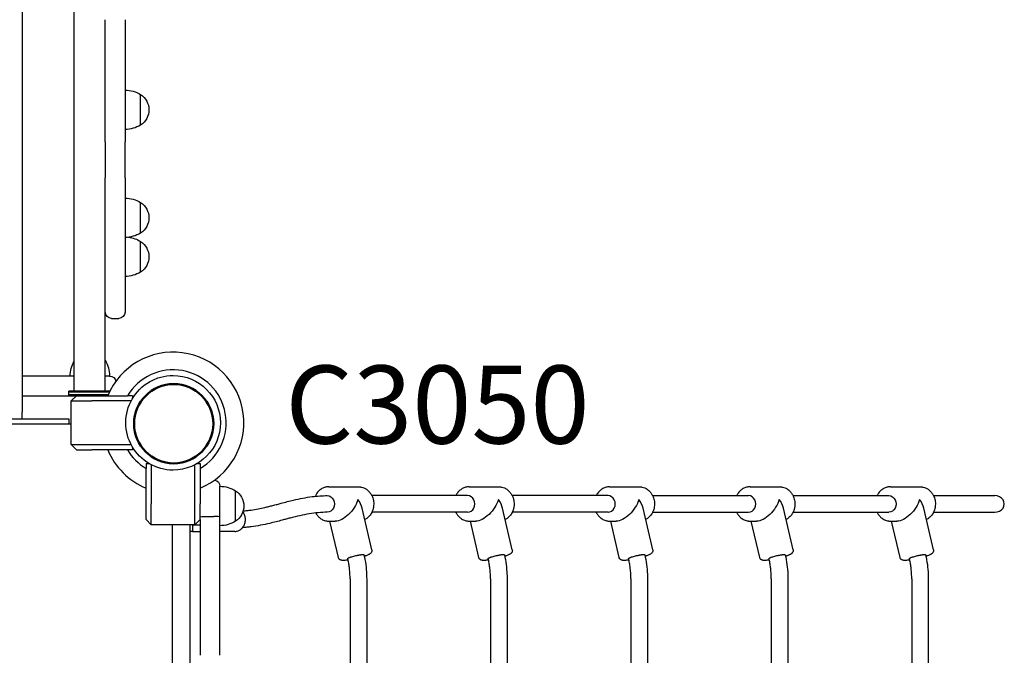
# Model space of a CAD drawing. Units: millimetres. Extents: x 0 to 30686, y 0 to 21000.
# Drawn here: x 11733 to 12679, y 14479 to 15090 of the extents above; entities that cross this region are included whole.
import ezdxf

# ---------------------------------------------------------------- set-up
doc = ezdxf.new("R2010")
doc.units = ezdxf.units.MM
doc.header["$LTSCALE"] = 15
doc.layers.get('DEFPOINTS').update_dxf_attribs({"lineweight": 50})
for name, color, linetype in [('P001', 131, 'Continuous'), ('P902', 185, 'Continuous'), ('P_3TEXT', 60, 'Continuous')]:
    doc.layers.add(name, color=color, linetype=linetype)
doc.styles.add('BIGFONT', font='simplex.shx', dxfattribs={"bigfont": 'bigfont.shx'})

# ---------------------------------------------------------------- blocks, each defined once
blk = doc.blocks.new('矢印')
at = {"layer": 'DEFPOINTS'}
blk.add_circle((900, 0), 38.1, dxfattribs=at)

msp = doc.modelspace()

# ---------------------------------------------------------------- linework, layer by layer
at = {"layer": 'P001'}
for p, q in [((11735.08, 16496.34), (11735.08, 14712.74)), ((11784.82, 14732.91), (11784.82, 16471.35)), ((11814.81, 14972.5), (11814.81, 15089.95)), ((11833.8, 15089.95), (11833.8, 14972.5)), ((11848.8, 14988.66), (11848.8, 15018.04)), ((11814.81, 14972.5), (11814.81, 14938.07)), ((11833.8, 14938.07), (11833.8, 14972.5)), ((11814.81, 14910.36), (11814.81, 14938.07)), ((11833.8, 14938.07), (11833.8, 14910.36)), ((11814.81, 14869.28), (11814.81, 14910.36)), ((11833.8, 14910.36), (11833.8, 14865.08)), ((11848.8, 14884.82), (11848.8, 14914.21)), ((11848.8, 14847.36), (11848.8, 14876.74)), ((11814.81, 14732.91), (11814.81, 14869.28)), ((11833.8, 14865.08), (11833.8, 14821.32)), ((11833.8, 14821.32), (11833.8, 14808.75)), ((11820.81, 14802.75), (11827.81, 14802.75)), ((11784.82, 14747.41), (11735.08, 14747.41)), ((11819.05, 14747.41), (11814.81, 14747.41)), ((11735.08, 14728.42), (11787.06, 14728.42)), ((11779.82, 14732.91), (11779.82, 14732.92)), ((11784.82, 14732.92), (11779.82, 14732.92)), ((11779.82, 14731.92), (11779.82, 14732.91)), ((11819.27, 14732.91), (11779.82, 14732.91)), ((11779.82, 14729.42), (11779.82, 14731.92)), ((11818.78, 14731.92), (11779.82, 14731.92)), ((11779.82, 14728.42), (11779.82, 14729.42)), ((11817.64, 14729.42), (11779.82, 14729.42)), ((11817.22, 14728.42), (11779.82, 14728.42)), ((11782.06, 14723.42), (11787.06, 14728.42)), ((11787.06, 14728.42), (11802.06, 14728.42)), ((11802.06, 14728.42), (11836.17, 14728.42)), ((11819.27, 14732.92), (11814.81, 14732.92)), ((11841.04, 14728.42), (11836.17, 14728.42)), ((11841.04, 14728.42), (11841.04, 14725.85)), ((11782.06, 14723.42), (11802.06, 14723.42)), ((11782.06, 14681.43), (11782.06, 14723.42)), ((11839.68, 14723.42), (11802.06, 14723.42)), ((11735.08, 14705.92), (11735.08, 14712.74)), ((11078.29, 14701.43), (11782.06, 14701.43)), ((11775.06, 14705.92), (11085.29, 14705.92)), ((11780.06, 14705.92), (11775.06, 14705.92)), ((11780.06, 14701.43), (11780.06, 14705.92)), ((11787.06, 14676.43), (11782.06, 14681.43)), ((11782.06, 14681.43), (11802.06, 14681.43)), ((11802.06, 14681.43), (11839.68, 14681.43)), ((11841.04, 14679), (11841.04, 14676.43)), ((11787.06, 14676.43), (11802.06, 14676.43)), ((11836.17, 14676.43), (11802.06, 14676.43)), ((11841.04, 14676.43), (11836.17, 14676.43)), ((11854.04, 14663.44), (11854.04, 14658.56)), ((11854.04, 14663.44), (11856.6, 14663.44)), ((11859.04, 14662.07), (11859.04, 14624.45)), ((11901.02, 14624.45), (11901.02, 14662.07)), ((11903.46, 14663.44), (11906.02, 14663.44)), ((11906.02, 14663.44), (11906.02, 14658.56)), ((11854.04, 14624.45), (11854.04, 14658.56)), ((11906.02, 14658.56), (11906.02, 14624.45)), ((11925.02, 14622.21), (11925.02, 14641.44)), ((12029.67, 14640.89), (12058.16, 14640.89)), ((12164.62, 14640.89), (12193.12, 14640.89)), ((12299.58, 14640.89), (12328.07, 14640.89)), ((12434.54, 14640.89), (12463.03, 14640.89)), ((12569.49, 14640.89), (12597.98, 14640.89)), ((11940.01, 14607.76), (11940.01, 14637.14)), ((12163.13, 14632.4), (12071.01, 14632.4)), ((12298.08, 14632.4), (12205.97, 14632.4)), ((12340.92, 14632.4), (12433.04, 14632.4)), ((12475.88, 14632.4), (12567.99, 14632.4)), ((12610.83, 14632.4), (12669.7, 14632.4)), ((11854.04, 14609.45), (11854.04, 14624.45)), ((11859.04, 14604.46), (11859.04, 14624.45)), ((11901.02, 14604.46), (11901.02, 14624.45)), ((11906.02, 14609.45), (11906.02, 14624.45)), ((11925.02, 14611.7), (11925.02, 14622.21)), ((11912.02, 14612.45), (11919.02, 14612.45)), ((11925.02, 14478.91), (11925.02, 14611.7)), ((12071.07, 14580.33), (12061.78, 14620.37)), ((12163.13, 14616.4), (12071.01, 14616.4)), ((12206.03, 14580.33), (12196.74, 14620.37)), ((12298.08, 14616.4), (12205.97, 14616.4)), ((12340.99, 14580.33), (12331.7, 14620.37)), ((12340.92, 14616.4), (12433.04, 14616.4)), ((12475.94, 14580.33), (12466.65, 14620.37)), ((12475.88, 14616.4), (12567.99, 14616.4)), ((12610.9, 14580.33), (12601.61, 14620.37)), ((12610.83, 14616.4), (12669.7, 14616.4)), ((11859.04, 14604.46), (11854.04, 14609.45)), ((11901.02, 14604.46), (11859.04, 14604.46)), ((11879.03, 14604.46), (11879.03, 13900.68)), ((11896.53, 13900.68), (11896.53, 14604.46)), ((11898.52, 14604.46), (11898.52, 14597.96)), ((11906.02, 14603.96), (11898.52, 14603.96)), ((11906.02, 14609.45), (11901.02, 14604.46)), ((11906.02, 14609.45), (11906.02, 14478.91)), ((12029.67, 14607.9), (12035.95, 14607.9)), ((12038.94, 14572.87), (12030.81, 14607.9)), ((12164.62, 14607.9), (12170.9, 14607.9)), ((12173.89, 14572.87), (12165.77, 14607.9)), ((12299.58, 14607.9), (12305.86, 14607.9)), ((12308.85, 14572.87), (12300.72, 14607.9)), ((12434.54, 14607.9), (12440.82, 14607.9)), ((12443.81, 14572.87), (12435.68, 14607.9)), ((12569.49, 14607.9), (12575.77, 14607.9)), ((12578.76, 14572.87), (12570.63, 14607.9)), ((11898.52, 14597.96), (11896.53, 14597.96)), ((11898.52, 14597.96), (11906.02, 14597.96)), ((11939.26, 14597.96), (11925.02, 14597.96)), ((12050.12, 14552.47), (12050.12, 13952.67)), ((12066.07, 14552.47), (12066.07, 13952.67)), ((12185.08, 14552.47), (12185.08, 13952.67)), ((12201.03, 14552.47), (12201.03, 13952.67)), ((12320.03, 14552.47), (12320.03, 13952.67)), ((12335.98, 14552.47), (12335.98, 13952.67)), ((12454.99, 14552.47), (12454.99, 13952.67)), ((12470.94, 14552.47), (12470.94, 13952.67)), ((12589.95, 14552.47), (12589.95, 13952.67)), ((12605.9, 14552.47), (12605.9, 13952.67))]:
    msp.add_line(p, q, dxfattribs=at)
for points in [[(11857.29, 14741.82, -0.065529), (11868.26, 14746.36, -0.065588), (11880.03, 14747.91)], [(11880.03, 14747.91, -0.414178), (11925.52, 14702.42)], [(11834.55, 14702.42, -0.267951), (11857.29, 14741.82)], [(11857.29, 14663.03, -0.267947), (11834.55, 14702.42)], [(11925.52, 14702.42, -0.414201), (11880.03, 14656.94)], [(11880.03, 14656.94, -0.131663), (11857.29, 14663.03)], [(12029.67, 14640.89, 0.066293), (12026.23, 14640.44, 0.063039), (12023.03, 14639.12, 0.063101), (12020.11, 14636.93, 0.056824), (12017.79, 14634.12, 0.019978), (12017.12, 14632.97, 0.019321), (12016.53, 14631.77)], [(12058.16, 14640.89, -0.011047), (12058.73, 14640.88, -0.010933), (12059.31, 14640.84, -0.016321), (12060.16, 14640.74, -0.016158), (12061.01, 14640.58, -0.049114), (12063.5, 14639.76, -0.046227), (12065.8, 14638.49, -0.031227), (12067.24, 14637.37, -0.029435), (12068.53, 14636.09, -0.024582), (12069.51, 14634.87, -0.023676), (12070.37, 14633.57, -0.019115), (12070.99, 14632.44, -0.018477), (12071.52, 14631.26, -0.032482), (12072.25, 14629.07, -0.031346), (12072.69, 14626.82, -0.03599), (12072.84, 14624.15, -0.036064), (12072.62, 14621.5, -0.018109), (12072.36, 14620.19, -0.018542), (12072.01, 14618.91, -0.013911), (12071.69, 14617.97, -0.014101), (12071.31, 14617.06, -0.056602), (12069.38, 14613.74, -0.063031), (12066.71, 14610.98, -0.024433), (12065.56, 14610.14, -0.025318), (12064.32, 14609.42)], [(12164.62, 14640.89, 0.066293), (12161.19, 14640.44, 0.063039), (12157.98, 14639.12, 0.063101), (12155.07, 14636.93, 0.056824), (12152.75, 14634.12, 0.01486), (12152.24, 14633.27, 0.014486), (12151.78, 14632.4)], [(12193.12, 14640.89, -0.011047), (12193.69, 14640.88, -0.010933), (12194.26, 14640.84, -0.016321), (12195.12, 14640.74, -0.016158), (12195.97, 14640.58, -0.049114), (12198.46, 14639.76, -0.046227), (12200.76, 14638.49, -0.031227), (12202.19, 14637.37, -0.029435), (12203.48, 14636.09, -0.024582), (12204.47, 14634.87, -0.023676), (12205.33, 14633.57, -0.019115), (12205.95, 14632.44, -0.018477), (12206.48, 14631.26, -0.032482), (12207.2, 14629.07, -0.031346), (12207.64, 14626.82, -0.03599), (12207.8, 14624.15, -0.036064), (12207.57, 14621.5, -0.018109), (12207.32, 14620.19, -0.018542), (12206.97, 14618.91, -0.013911), (12206.64, 14617.97, -0.014101), (12206.27, 14617.06, -0.056602), (12204.33, 14613.74, -0.063031), (12201.67, 14610.98, -0.024433), (12200.51, 14610.14, -0.025318), (12199.28, 14609.42)], [(12299.58, 14640.89, 0.066293), (12296.15, 14640.44, 0.063039), (12292.94, 14639.12, 0.063101), (12290.03, 14636.93, 0.056824), (12287.71, 14634.12, 0.01486), (12287.19, 14633.27, 0.014486), (12286.73, 14632.4)], [(12328.07, 14640.89, -0.011047), (12328.65, 14640.88, -0.010933), (12329.22, 14640.84, -0.016321), (12330.08, 14640.74, -0.016158), (12330.92, 14640.58, -0.049114), (12333.42, 14639.76, -0.046227), (12335.71, 14638.49, -0.031227), (12337.15, 14637.37, -0.029435), (12338.44, 14636.09, -0.024582), (12339.42, 14634.87, -0.023676), (12340.28, 14633.57, -0.019115), (12340.9, 14632.44, -0.018477), (12341.43, 14631.26, -0.032482), (12342.16, 14629.07, -0.031346), (12342.6, 14626.82, -0.03599), (12342.76, 14624.15, -0.036064), (12342.53, 14621.5, -0.018109), (12342.27, 14620.19, -0.018542), (12341.92, 14618.91, -0.013911), (12341.6, 14617.97, -0.014101), (12341.23, 14617.06, -0.056602), (12339.29, 14613.74, -0.063031), (12336.62, 14610.98, -0.024433), (12335.47, 14610.14, -0.025318), (12334.23, 14609.42)], [(12434.54, 14640.89, 0.066293), (12431.1, 14640.44, 0.063039), (12427.9, 14639.12, 0.063101), (12424.98, 14636.93, 0.056824), (12422.66, 14634.12, 0.01486), (12422.15, 14633.27, 0.014486), (12421.69, 14632.4)], [(12463.03, 14640.89, -0.011047), (12463.6, 14640.88, -0.010933), (12464.18, 14640.84, -0.016321), (12465.03, 14640.74, -0.016158), (12465.88, 14640.58, -0.049114), (12468.37, 14639.76, -0.046227), (12470.67, 14638.49, -0.031227), (12472.11, 14637.37, -0.029435), (12473.4, 14636.09, -0.024582), (12474.38, 14634.87, -0.023676), (12475.24, 14633.57, -0.019115), (12475.86, 14632.44, -0.018477), (12476.39, 14631.26, -0.032482), (12477.11, 14629.07, -0.031346), (12477.56, 14626.82, -0.03599), (12477.71, 14624.15, -0.036064), (12477.49, 14621.5, -0.018109), (12477.23, 14620.19, -0.018542), (12476.88, 14618.91, -0.013911), (12476.56, 14617.97, -0.014101), (12476.18, 14617.06, -0.056602), (12474.24, 14613.74, -0.063031), (12471.58, 14610.98, -0.024433), (12470.42, 14610.14, -0.025318), (12469.19, 14609.42)], [(12569.49, 14640.89, 0.066293), (12566.06, 14640.44, 0.063039), (12562.85, 14639.12, 0.063101), (12559.94, 14636.93, 0.056824), (12557.62, 14634.12, 0.01486), (12557.11, 14633.27, 0.014486), (12556.64, 14632.4)], [(12597.98, 14640.89, -0.011047), (12598.56, 14640.88, -0.010933), (12599.13, 14640.84, -0.016321), (12599.99, 14640.74, -0.016158), (12600.84, 14640.58, -0.049114), (12603.33, 14639.76, -0.046227), (12605.63, 14638.49, -0.031227), (12607.06, 14637.37, -0.029435), (12608.35, 14636.09, -0.024582), (12609.34, 14634.87, -0.023676), (12610.2, 14633.57, -0.019115), (12610.81, 14632.44, -0.018477), (12611.34, 14631.26, -0.032482), (12612.07, 14629.07, -0.031346), (12612.51, 14626.82, -0.03599), (12612.67, 14624.15, -0.036064), (12612.44, 14621.5, -0.018109), (12612.19, 14620.19, -0.018542), (12611.84, 14618.91, -0.013911), (12611.51, 14617.97, -0.014101), (12611.14, 14617.06, -0.056602), (12609.2, 14613.74, -0.063031), (12606.54, 14610.98, -0.024433), (12605.38, 14610.14, -0.025318), (12604.15, 14609.42)], [(11947.35, 14617.71, 0.009417), (11951.26, 14618.07, 0.00815), (11955.16, 14618.57, 0.012434), (11961.76, 14619.69, 0.008916), (11968.31, 14621.1, 0.003907), (11972.17, 14622.03, 0.002228), (11976.01, 14623, 0.001455), (11979.91, 14624.03, -0.000101), (11983.81, 14625.06, -0.001583), (11989.75, 14626.61, -0.004898), (11995.71, 14628.09, -0.010871), (12004.72, 14630.02, -0.016363), (12013.82, 14631.46, -0.014116), (12020.98, 14632.15, -0.016915), (12028.17, 14632.4)], [(11939.26, 14597.96, 0.043467), (11940.86, 14598.1, 0.042555), (11942.41, 14598.51, 0.037325), (11943.72, 14599.09, 0.035444), (11944.94, 14599.86, 0.030976), (11945.92, 14600.68, 0.029173), (11946.79, 14601.61, 0.039399), (11947.82, 14603.06, 0.036868), (11948.61, 14604.64, 0.041938), (11949.23, 14606.61, 0.040317), (11949.53, 14608.66, 0.03624), (11949.51, 14610.53, 0.036561), (11949.22, 14612.37, 0.032315), (11948.75, 14613.91, 0.033609), (11948.08, 14615.38, 0.01929), (11947.62, 14616.16, 0.019999), (11947.11, 14616.9)], [(12028.17, 14616.4, 0.023536), (12019.5, 14615.99, 0.017477), (12010.89, 14614.87, 0.015564), (12001.74, 14613.07, 0.006818), (11992.67, 14610.85, 0.001455), (11988.77, 14609.83, -0.000101), (11984.87, 14608.79, -0.001583), (11978.93, 14607.24, -0.004898), (11972.97, 14605.76, -0.010632), (11964.13, 14603.86, -0.015958), (11955.2, 14602.43, -0.008036), (11951.02, 14601.97, -0.008983), (11946.82, 14601.65)], [(12017.16, 14615.75, 0.049466), (12019, 14613.05, 0.054314), (12021.36, 14610.79, 0.065978), (12024.61, 14608.91, 0.070921), (12028.24, 14607.98, 0.013535), (12028.96, 14607.92, 0.013674), (12029.67, 14607.9)], [(12151.78, 14616.4, 0.049545), (12153.53, 14613.58, 0.054317), (12155.83, 14611.18, 0.066492), (12159.06, 14609.13, 0.072038), (12162.73, 14608.04, 0.017989), (12163.67, 14607.94, 0.018215), (12164.62, 14607.9)], [(12286.73, 14616.4, 0.049545), (12288.49, 14613.58, 0.054317), (12290.79, 14611.18, 0.066492), (12294.02, 14609.13, 0.072038), (12297.68, 14608.04, 0.017989), (12298.63, 14607.94, 0.018215), (12299.58, 14607.9)], [(12421.69, 14616.4, 0.049545), (12423.44, 14613.58, 0.054317), (12425.74, 14611.18, 0.066492), (12428.98, 14609.13, 0.072038), (12432.64, 14608.04, 0.017989), (12433.59, 14607.94, 0.018215), (12434.54, 14607.9)], [(12556.64, 14616.4, 0.049545), (12558.4, 14613.58, 0.054317), (12560.7, 14611.18, 0.066492), (12563.93, 14609.13, 0.072038), (12567.6, 14608.04, 0.017989), (12568.54, 14607.94, 0.018215), (12569.49, 14607.9)], [(12051.68, 14573.7, -0.010576), (12053.61, 14574.26, -0.008086), (12055.57, 14574.74, -0.005021), (12056.78, 14575, -0.005606), (12057.99, 14575.24, -0.004374), (12058.85, 14575.4, -0.005548), (12059.72, 14575.53, -0.004941), (12060.4, 14575.62, -0.00707), (12061.08, 14575.7, -0.006238), (12061.58, 14575.74, -0.010148), (12062.07, 14575.76, -0.009406), (12062.44, 14575.77, -0.019266), (12062.8, 14575.75, -0.013577), (12062.98, 14575.73, -0.029125), (12063.16, 14575.69, -0.026614), (12063.28, 14575.66, -0.07767), (12063.38, 14575.6, -0.063765), (12063.42, 14575.56, -0.104318), (12063.44, 14575.5)], [(12063.44, 14575.5, -0.023456), (12065.14, 14566.23, -0.022861), (12065.98, 14556.83, -0.005324), (12066.05, 14554.65, -0.005371), (12066.07, 14552.47)], [(12071.07, 14580.33, -0.112284), (12071.08, 14578.9, -0.104236), (12070.49, 14577.59, -0.038455), (12070.08, 14577.12, -0.030233), (12069.61, 14576.71, -0.032512), (12068.84, 14576.19, -0.020852), (12068, 14575.74, -0.004583), (12067.7, 14575.6, -0.002302), (12067.4, 14575.46, -0.013328), (12066.1, 14574.92, -0.007676), (12064.78, 14574.44, -0.002558), (12064.27, 14574.26, -0.00218), (12063.76, 14574.09)], [(12186.63, 14573.7, -0.010576), (12188.57, 14574.26, -0.008086), (12190.53, 14574.74, -0.005021), (12191.73, 14575, -0.005606), (12192.94, 14575.24, -0.004374), (12193.81, 14575.4, -0.005548), (12194.68, 14575.53, -0.004941), (12195.36, 14575.62, -0.00707), (12196.03, 14575.7, -0.006238), (12196.53, 14575.74, -0.010148), (12197.03, 14575.76, -0.009406), (12197.39, 14575.77, -0.019266), (12197.75, 14575.75, -0.013577), (12197.94, 14575.73, -0.029125), (12198.12, 14575.69, -0.026614), (12198.23, 14575.66, -0.07767), (12198.34, 14575.6, -0.063765), (12198.38, 14575.56, -0.104318), (12198.4, 14575.5)], [(12198.4, 14575.5, -0.023456), (12200.1, 14566.23, -0.022861), (12200.93, 14556.83, -0.005324), (12201, 14554.65, -0.005371), (12201.03, 14552.47)], [(12206.03, 14580.33, -0.112284), (12206.04, 14578.9, -0.104236), (12205.44, 14577.59, -0.038455), (12205.04, 14577.12, -0.030233), (12204.57, 14576.71, -0.032512), (12203.79, 14576.19, -0.020852), (12202.96, 14575.74, -0.004583), (12202.66, 14575.6, -0.002302), (12202.36, 14575.46, -0.013328), (12201.06, 14574.92, -0.007676), (12199.73, 14574.44, -0.002558), (12199.23, 14574.26, -0.00218), (12198.72, 14574.09)], [(12321.59, 14573.7, -0.010576), (12323.53, 14574.26, -0.008086), (12325.48, 14574.74, -0.005021), (12326.69, 14575, -0.005606), (12327.9, 14575.24, -0.004374), (12328.77, 14575.4, -0.005548), (12329.64, 14575.53, -0.004941), (12330.31, 14575.62, -0.00707), (12330.99, 14575.7, -0.006238), (12331.49, 14575.74, -0.010148), (12331.99, 14575.76, -0.009406), (12332.35, 14575.77, -0.019266), (12332.71, 14575.75, -0.013577), (12332.89, 14575.73, -0.029125), (12333.07, 14575.69, -0.026614), (12333.19, 14575.66, -0.07767), (12333.29, 14575.6, -0.063765), (12333.33, 14575.56, -0.104318), (12333.36, 14575.5)], [(12333.36, 14575.5, -0.023456), (12335.06, 14566.23, -0.022861), (12335.89, 14556.83, -0.005324), (12335.96, 14554.65, -0.005371), (12335.98, 14552.47)], [(12340.99, 14580.33, -0.112284), (12340.99, 14578.9, -0.104236), (12340.4, 14577.59, -0.038455), (12339.99, 14577.12, -0.030233), (12339.53, 14576.71, -0.032512), (12338.75, 14576.19, -0.020852), (12337.92, 14575.74, -0.004583), (12337.62, 14575.6, -0.002302), (12337.31, 14575.46, -0.013328), (12336.01, 14574.92, -0.007676), (12334.69, 14574.44, -0.002558), (12334.18, 14574.26, -0.00218), (12333.67, 14574.09)], [(12456.55, 14573.7, -0.010576), (12458.48, 14574.26, -0.008086), (12460.44, 14574.74, -0.005021), (12461.65, 14575, -0.005606), (12462.86, 14575.24, -0.004374), (12463.72, 14575.4, -0.005548), (12464.59, 14575.53, -0.004941), (12465.27, 14575.62, -0.00707), (12465.95, 14575.7, -0.006238), (12466.44, 14575.74, -0.010148), (12466.94, 14575.76, -0.009406), (12467.3, 14575.77, -0.019266), (12467.67, 14575.75, -0.013577), (12467.85, 14575.73, -0.029125), (12468.03, 14575.69, -0.026614), (12468.14, 14575.66, -0.07767), (12468.25, 14575.6, -0.063765), (12468.29, 14575.56, -0.104318), (12468.31, 14575.5)], [(12468.31, 14575.5, -0.023456), (12470.01, 14566.23, -0.022861), (12470.85, 14556.83, -0.005324), (12470.92, 14554.65, -0.005371), (12470.94, 14552.47)], [(12475.94, 14580.33, -0.112284), (12475.95, 14578.9, -0.104236), (12475.35, 14577.59, -0.038455), (12474.95, 14577.12, -0.030233), (12474.48, 14576.71, -0.032512), (12473.7, 14576.19, -0.020852), (12472.87, 14575.74, -0.004583), (12472.57, 14575.6, -0.002302), (12472.27, 14575.46, -0.013328), (12470.97, 14574.92, -0.007676), (12469.65, 14574.44, -0.002558), (12469.14, 14574.26, -0.00218), (12468.63, 14574.09)], [(12591.5, 14573.7, -0.010576), (12593.44, 14574.26, -0.008086), (12595.4, 14574.74, -0.005021), (12596.6, 14575, -0.005606), (12597.81, 14575.24, -0.004374), (12598.68, 14575.4, -0.005548), (12599.55, 14575.53, -0.004941), (12600.23, 14575.62, -0.00707), (12600.9, 14575.7, -0.006238), (12601.4, 14575.74, -0.010148), (12601.9, 14575.76, -0.009406), (12602.26, 14575.77, -0.019266), (12602.62, 14575.75, -0.013577), (12602.81, 14575.73, -0.029125), (12602.99, 14575.69, -0.026614), (12603.1, 14575.66, -0.07767), (12603.2, 14575.6, -0.063765), (12603.25, 14575.56, -0.104318), (12603.27, 14575.5)], [(12603.27, 14575.5, -0.023456), (12604.97, 14566.23, -0.022861), (12605.8, 14556.83, -0.005324), (12605.87, 14554.65, -0.005371), (12605.9, 14552.47)], [(12610.9, 14580.33, -0.112284), (12610.9, 14578.9, -0.104236), (12610.31, 14577.59, -0.038455), (12609.91, 14577.12, -0.030233), (12609.44, 14576.71, -0.032512), (12608.66, 14576.19, -0.020852), (12607.83, 14575.74, -0.004583), (12607.53, 14575.6, -0.002302), (12607.23, 14575.46, -0.013328), (12605.93, 14574.92, -0.007676), (12604.6, 14574.44, -0.002558), (12604.1, 14574.26, -0.00218), (12603.59, 14574.09)], [(12048.22, 14570.49, -0.006568), (12046.71, 14570.3, -0.010808), (12045.19, 14570.16, -0.012197), (12044, 14570.11, -0.020463), (12042.82, 14570.14, -0.028961), (12042.01, 14570.23, -0.037571), (12041.22, 14570.44, -0.042396), (12040.62, 14570.7, -0.045193), (12040.08, 14571.06, -0.154876), (12038.98, 14572.72, -0.006147), (12038.96, 14572.8, -0.006327), (12038.94, 14572.87)], [(12047.91, 14571.9, -0.121352), (12047.91, 14571.97, -0.065127), (12047.93, 14572.04, -0.031011), (12047.96, 14572.08, -0.019788), (12047.99, 14572.11, -0.049724), (12048.12, 14572.23, -0.017866), (12048.27, 14572.34, -0.024194), (12048.56, 14572.52, -0.010661), (12048.87, 14572.67, -0.005854), (12049.08, 14572.76, -0.004395), (12049.28, 14572.85, -0.012547), (12050.06, 14573.16, -0.006923), (12050.84, 14573.44, -0.003241), (12051.26, 14573.57, -0.002746), (12051.68, 14573.7)], [(12050.12, 14552.47, 0.014278), (12049.98, 14557.38, 0.014086), (12049.56, 14562.28, 0.012329), (12048.97, 14566.52, 0.012663), (12048.17, 14570.72, 0.001819), (12048.04, 14571.31, 0.001831), (12047.91, 14571.9)], [(12183.18, 14570.49, -0.006568), (12181.67, 14570.3, -0.010808), (12180.15, 14570.16, -0.012197), (12178.96, 14570.11, -0.020463), (12177.77, 14570.14, -0.028961), (12176.97, 14570.23, -0.037571), (12176.18, 14570.44, -0.042396), (12175.58, 14570.7, -0.045193), (12175.03, 14571.06, -0.154876), (12173.93, 14572.72, -0.006147), (12173.91, 14572.8, -0.006327), (12173.89, 14572.87)], [(12182.86, 14571.9, -0.121352), (12182.86, 14571.97, -0.065127), (12182.89, 14572.04, -0.031011), (12182.92, 14572.08, -0.019788), (12182.94, 14572.11, -0.049724), (12183.08, 14572.23, -0.017866), (12183.22, 14572.34, -0.024194), (12183.52, 14572.52, -0.010661), (12183.83, 14572.67, -0.005854), (12184.03, 14572.76, -0.004395), (12184.24, 14572.85, -0.012547), (12185.01, 14573.16, -0.006923), (12185.8, 14573.44, -0.003241), (12186.22, 14573.57, -0.002746), (12186.63, 14573.7)], [(12185.08, 14552.47, 0.014278), (12184.94, 14557.38, 0.014086), (12184.52, 14562.28, 0.012329), (12183.93, 14566.52, 0.012663), (12183.13, 14570.72, 0.001819), (12183, 14571.31, 0.001831), (12182.86, 14571.9)], [(12318.14, 14570.49, -0.006568), (12316.62, 14570.3, -0.010808), (12315.1, 14570.16, -0.012197), (12313.92, 14570.11, -0.020463), (12312.73, 14570.14, -0.028961), (12311.92, 14570.23, -0.037571), (12311.14, 14570.44, -0.042396), (12310.54, 14570.7, -0.045193), (12309.99, 14571.06, -0.154876), (12308.89, 14572.72, -0.006147), (12308.87, 14572.8, -0.006327), (12308.85, 14572.87)], [(12317.82, 14571.9, -0.121352), (12317.82, 14571.97, -0.065127), (12317.85, 14572.04, -0.031011), (12317.87, 14572.08, -0.019788), (12317.9, 14572.11, -0.049724), (12318.03, 14572.23, -0.017866), (12318.18, 14572.34, -0.024194), (12318.48, 14572.52, -0.010661), (12318.79, 14572.67, -0.005854), (12318.99, 14572.76, -0.004395), (12319.19, 14572.85, -0.012547), (12319.97, 14573.16, -0.006923), (12320.76, 14573.44, -0.003241), (12321.17, 14573.57, -0.002746), (12321.59, 14573.7)], [(12320.03, 14552.47, 0.014278), (12319.89, 14557.38, 0.014086), (12319.47, 14562.28, 0.012329), (12318.89, 14566.52, 0.012663), (12318.09, 14570.72, 0.001819), (12317.95, 14571.31, 0.001831), (12317.82, 14571.9)], [(12453.09, 14570.49, -0.006568), (12451.58, 14570.3, -0.010808), (12450.06, 14570.16, -0.012197), (12448.87, 14570.11, -0.020463), (12447.69, 14570.14, -0.028961), (12446.88, 14570.23, -0.037571), (12446.09, 14570.44, -0.042396), (12445.49, 14570.7, -0.045193), (12444.95, 14571.06, -0.154876), (12443.85, 14572.72, -0.006147), (12443.83, 14572.8, -0.006327), (12443.81, 14572.87)], [(12452.78, 14571.9, -0.121352), (12452.78, 14571.97, -0.065127), (12452.8, 14572.04, -0.031011), (12452.83, 14572.08, -0.019788), (12452.86, 14572.11, -0.049724), (12452.99, 14572.23, -0.017866), (12453.14, 14572.34, -0.024194), (12453.43, 14572.52, -0.010661), (12453.74, 14572.67, -0.005854), (12453.95, 14572.76, -0.004395), (12454.15, 14572.85, -0.012547), (12454.93, 14573.16, -0.006923), (12455.71, 14573.44, -0.003241), (12456.13, 14573.57, -0.002746), (12456.55, 14573.7)], [(12454.99, 14552.47, 0.014278), (12454.85, 14557.38, 0.014086), (12454.43, 14562.28, 0.012329), (12453.84, 14566.52, 0.012663), (12453.04, 14570.72, 0.001819), (12452.91, 14571.31, 0.001831), (12452.78, 14571.9)], [(12588.05, 14570.49, -0.006568), (12586.54, 14570.3, -0.010808), (12585.02, 14570.16, -0.012197), (12583.83, 14570.11, -0.020463), (12582.64, 14570.14, -0.028961), (12581.84, 14570.23, -0.037571), (12581.05, 14570.44, -0.042396), (12580.45, 14570.7, -0.045193), (12579.9, 14571.06, -0.154876), (12578.8, 14572.72, -0.006147), (12578.78, 14572.8, -0.006327), (12578.76, 14572.87)], [(12587.73, 14571.9, -0.121352), (12587.73, 14571.97, -0.065127), (12587.76, 14572.04, -0.031011), (12587.78, 14572.08, -0.019788), (12587.81, 14572.11, -0.049724), (12587.94, 14572.23, -0.017866), (12588.09, 14572.34, -0.024194), (12588.39, 14572.52, -0.010661), (12588.7, 14572.67, -0.005854), (12588.9, 14572.76, -0.004395), (12589.11, 14572.85, -0.012547), (12589.88, 14573.16, -0.006923), (12590.67, 14573.44, -0.003241), (12591.08, 14573.57, -0.002746), (12591.5, 14573.7)], [(12589.95, 14552.47, 0.014278), (12589.81, 14557.38, 0.014086), (12589.39, 14562.28, 0.012329), (12588.8, 14566.52, 0.012663), (12588, 14570.72, 0.001819), (12587.87, 14571.31, 0.001831), (12587.73, 14571.9)]]:
    msp.add_lwpolyline(points, format="xyb", dxfattribs=at)
at = {"layer": 'P001', "extrusion": (-1.72551e-16, -2.96653e-13, -1)}
msp.add_arc((-11833.32, 14992.36, 0), 29.99, 90.93162, 121.08165, dxfattribs=at)
at = {"layer": 'P001', "extrusion": (1.23028e-17, -2.96731e-13, -1)}
msp.add_arc((-11839.3, 15003.35, 0), 17.49, 122.87835, 237.12165, dxfattribs=at)
at = {"layer": 'P001', "extrusion": (-3.2372e-16, -2.96785e-13, -1)}
msp.add_arc((-11833.32, 15014.34, 0), 29.99, 238.91835, 269.06838, dxfattribs=at)
at = {"layer": 'P001', "extrusion": (-1.55406e-16, -2.96653e-13, -1)}
msp.add_arc((-11833.32, 14888.52, 0), 29.99, 90.93162, 121.08165, dxfattribs=at)
at = {"layer": 'P001', "extrusion": (4.66765e-17, -2.96758e-13, -1)}
msp.add_arc((-11839.3, 14899.52, 0), 17.49, 122.87835, 237.12165, dxfattribs=at)
at = {"layer": 'P001', "extrusion": (-3.38511e-16, -2.96789e-13, -1)}
msp.add_arc((-11833.32, 14910.51, 0), 29.99, 238.91835, 269.06838, dxfattribs=at)
at = {"layer": 'P001', "extrusion": (-1.04973e-16, -2.96652e-13, -1)}
msp.add_arc((-11833.32, 14851.06, 0), 29.99, 97.61501, 121.08165, dxfattribs=at)
at = {"layer": 'P001', "extrusion": (5.3841e-17, -2.96747e-13, -1)}
msp.add_arc((-11839.3, 14862.05, 0), 17.49, 122.87835, 237.12165, dxfattribs=at)
at = {"layer": 'P001', "extrusion": (-3.32033e-16, -2.968e-13, -1)}
msp.add_arc((-11833.32, 14873.04, 0), 29.99, 238.91835, 269.06838, dxfattribs=at)
at = {"layer": 'P001', "extrusion": (-4.66499e-16, -2.96654e-13, -1)}
for centre, start, end in [((-11820.81, 14808.75, 0), 270, 0), ((-11827.81, 14808.75, 0), 180, 270)]:
    msp.add_arc(centre, 6, start, end, dxfattribs=at)
at = {"layer": 'P001'}
for radius, start, end in [(67.98, 292.47951, 157.52049), (50.98, 300.65077, 149.34923), (44.49, 120.41777, 120.41856), (67.98, 202.47951, 247.52049), (50.98, 210.65077, 239.34923)]:
    msp.add_arc((11880.03, 14702.42), radius, start, end, dxfattribs=at)
at = {"layer": 'P001', "extrusion": (-3.63296e-29, -2.96654e-13, -1)}
for centre, radius, start, end in [((-11811.05, 14746.92, 0), 29.99, 0.93162, 29.00702), ((-11789.06, 14746.92, 0), 29.99, 149.14955, 179.06838), ((-11819.05, 14741.41, 0), 6, 90, 171.42132), ((-11919.02, 14641.44, 0), 6, 98.57868, 180)]:
    msp.add_arc(centre, radius, start, end, dxfattribs=at)
at = {"layer": 'P001', "extrusion": (-1.11328e-17, -2.96654e-13, -1)}
for centre, radius, start, end in [((-11924.53, 14611.46, 0), 29.99, 90.93162, 121.08165), ((-11930.51, 14622.45, 0), 17.49, 122.87835, 237.12165), ((-11924.53, 14633.44, 0), 29.99, 238.91835, 269.06838)]:
    msp.add_arc(centre, radius, start, end, dxfattribs=at)
at = {"layer": 'P001', "extrusion": (0, 0, -1)}
for centre, major_axis, ratio, start_param, end_param in [((12028.17, 14624.4), (0, 8), 0.866025, 0, 3.141593), ((12567.99, 14624.4), (0, 8), 0.866025, 0, 3.141593), ((12043.91, 14624.4), (-12.07, -15.19), 0.532343, 4.05045, 5.883046), ((12178.87, 14624.4), (-12.07, -15.19), 0.532343, 4.05045, 5.883046), ((12313.83, 14624.4), (-12.07, -15.19), 0.532343, 4.05045, 5.883046), ((12448.78, 14624.4), (-12.07, -15.19), 0.532343, 4.05045, 5.883046), ((12583.74, 14624.4), (-12.07, -15.19), 0.532343, 4.05045, 5.883046), ((11912.02, 14611.7), (6, 0), 0.125382, 3.141593, 4.712389)]:
    msp.add_ellipse(centre, major_axis=major_axis, ratio=ratio, start_param=start_param, end_param=end_param, dxfattribs=at)
at = {"layer": 'P001'}
for centre, major_axis, ratio, start_param, end_param in [((12163.13, 14624.4), (0, -8), 0.866025, 0, 3.141593), ((12298.08, 14624.4), (0, -8), 0.866025, 0, 3.141593), ((12433.04, 14624.4), (0, -8), 0.866025, 0, 3.141593), ((12669.7, 14624.4), (9.23, 0), 0.866025, 4.712389, 7.853982), ((12043.91, 14624.4), (-16.38, 13.01), 0.619103, 3.803531, 4.31225), ((12178.87, 14624.4), (-16.38, 13.01), 0.619103, 3.803531, 4.31225), ((12313.83, 14624.4), (-16.38, 13.01), 0.619103, 3.803531, 4.31225), ((12448.78, 14624.4), (-16.38, 13.01), 0.619103, 3.803531, 4.31225), ((12583.74, 14624.4), (-16.38, 13.01), 0.619103, 3.803531, 4.31225), ((11919.02, 14611.7), (6, 0), 0.125382, 0, 1.570796)]:
    msp.add_ellipse(centre, major_axis=major_axis, ratio=ratio, start_param=start_param, end_param=end_param, dxfattribs=at)

# ---------------------------------------------------------------- block references
at = {"layer": 'P_3TEXT'}
msp.add_blockref('矢印', (10980.61, 14701.55), dxfattribs=at)

# ---------------------------------------------------------------- texts
at = {"layer": 'P902', "style": 'BIGFONT'}
msp.add_text('C3050', height=75, dxfattribs=at).set_placement((11987.86, 14682.46))

doc.saveas('drawing.dxf')
